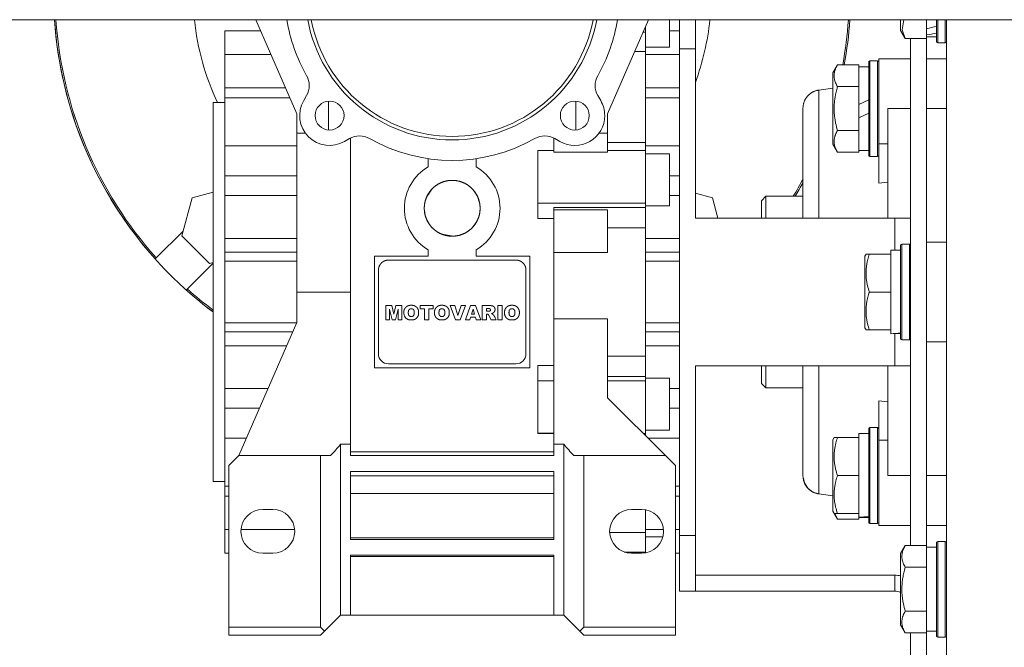
# Model space of a CAD drawing. Units: millimetres. Extents: x 0 to 25200, y -9 to 17820.
# Drawn here: x 12324 to 12571, y 7309 to 7466 of the extents above; entities that cross this region are included whole.
import ezdxf

# ---------------------------------------------------------------- set-up
doc = ezdxf.new("R2010")
doc.units = ezdxf.units.MM
doc.linetypes.add('K5LT_THIN', pattern=[0])
doc.layers.add('Системный слой (1)', color=7, linetype='Continuous', true_color=0x909090)

msp = doc.modelspace()

# ---------------------------------------------------------------- linework, layer by layer
at = {"layer": 'Системный слой (1)', "color": 7, "linetype": 'K5LT_THIN', "lineweight": 18}
for p, q in [((14055.52, 7466.06), (11403.52, 7466.06)), ((12383.67, 7466.06), (12393.94, 7442.45)), ((12471.94, 7442.45), (12482.21, 7466.06)), ((12487.44, 7465.7), (12487.44, 7466.06)), ((12487.44, 7465.7), (12487.44, 7459.2)), ((12489.94, 7458.79), (12489.94, 7466.06)), ((12493.94, 7458.79), (12493.94, 7466.06)), ((12545.44, 7466.06), (12545.44, 7463.32)), ((12546.21, 7466.06), (12545.78, 7463.56)), ((12551.94, 7463.75), (12551.94, 7466.06)), ((12554.44, 7466.06), (12554.44, 7460.47)), ((12554.74, 7466.06), (12554.74, 7460.29)), ((12556.64, 7466.06), (12556.64, 7460.29)), ((12556.94, 7235.79), (12556.94, 7466.06)), ((12375.94, 7463.29), (12384.88, 7463.29)), ((12375.94, 7463.29), (12375.94, 7457.36)), ((12481.44, 7462.98), (12480.87, 7462.98)), ((12481.44, 7462.98), (12481.44, 7464.29)), ((12481.44, 7462.32), (12481.44, 7462.98)), ((12481.44, 7462.32), (12481.44, 7458.08)), ((12489.94, 7463.29), (12487.44, 7463.29)), ((12546.6, 7461.32), (12545.44, 7463.32)), ((12546.6, 7461.32), (12545.44, 7463.32)), ((12545.78, 7463.56), (12546.6, 7461.32)), ((12551.94, 7463.75), (12551.94, 7462.92)), ((12551.94, 7462.92), (12551.94, 7462.27)), ((12551.94, 7461.83), (12551.94, 7462.27)), ((12546.6, 7461.32), (12551.94, 7461.32)), ((12547.94, 7334.26), (12547.94, 7461.32)), ((12551.94, 7461.83), (12551.94, 7461.32)), ((12554.44, 7461.79), (12551.94, 7461.79)), ((12551.94, 7334.26), (12551.94, 7461.32)), ((12554.74, 7460.29), (12554.44, 7460.47)), ((12554.74, 7460.29), (12554.44, 7460.47)), ((12554.74, 7460.29), (12556.64, 7460.29)), ((12556.64, 7460.29), (12556.94, 7460.47)), ((12375.94, 7457.36), (12387.46, 7457.36)), ((12375.94, 7457.36), (12375.94, 7448.95)), ((12481.44, 7458.08), (12478.74, 7458.08)), ((12481.44, 7459.2), (12487.44, 7459.2)), ((12481.44, 7458.08), (12481.44, 7435.3)), ((12481.44, 7457.36), (12489.94, 7457.36)), ((12493.94, 7458.79), (12489.94, 7458.79)), ((12489.94, 7336.79), (12489.94, 7458.79)), ((12493.94, 7416.29), (12493.94, 7458.79)), ((12529.6, 7454.76), (12528.44, 7452.77)), ((12529.6, 7454.76), (12534.94, 7454.76)), ((12534.94, 7454.76), (12534.94, 7454.26)), ((12537.74, 7455.79), (12537.44, 7455.62)), ((12537.74, 7455.79), (12537.44, 7455.62)), ((12537.44, 7455.62), (12537.44, 7431.97)), ((12537.74, 7455.79), (12537.74, 7431.79)), ((12537.74, 7455.79), (12539.64, 7455.79)), ((12537.74, 7455.79), (12539.64, 7455.79)), ((12539.64, 7455.79), (12539.94, 7455.62)), ((12539.64, 7455.79), (12539.64, 7431.79)), ((12539.64, 7455.79), (12539.94, 7455.62)), ((12542.19, 7456.29), (12539.94, 7456.29)), ((12539.94, 7456.29), (12539.94, 7434.96)), ((12542.19, 7456.29), (12539.94, 7456.29)), ((12547.94, 7456.29), (12542.19, 7456.29)), ((12547.94, 7456.29), (12542.19, 7456.29)), ((12556.94, 7456.29), (12551.94, 7456.29)), ((12556.94, 7456.29), (12551.94, 7456.29)), ((12528.75, 7453.29), (12528.44, 7452.77)), ((12528.44, 7452.77), (12528.44, 7434.82)), ((12537.44, 7454.29), (12534.94, 7454.29)), ((12534.94, 7449.79), (12534.94, 7454.26)), ((12534.94, 7449.79), (12534.94, 7449.28)), ((12391.12, 7448.95), (12375.94, 7448.95)), ((12375.94, 7448.95), (12375.94, 7446.45)), ((12395.69, 7445.78), (12396.42, 7447.05)), ((12469.47, 7447.05), (12470.2, 7445.78)), ((12481.44, 7448.95), (12489.94, 7448.95)), ((12528.44, 7448.88), (12524.94, 7448.42)), ((12524.94, 7448.42), (12524.94, 7447.84)), ((12524.94, 7447.84), (12524.94, 7447.82)), ((12524.94, 7447.82), (12524.94, 7447.77)), ((12524.94, 7447.77), (12524.94, 7447.67)), ((12524.94, 7447.67), (12524.94, 7447.46)), ((12524.94, 7447.46), (12524.94, 7446.96)), ((12529.6, 7449.28), (12534.94, 7449.28)), ((12534.94, 7449.28), (12534.94, 7448.27)), ((12534.94, 7444.81), (12534.94, 7448.27)), ((12372.94, 7445.29), (12375.94, 7445.29)), ((12372.94, 7350.29), (12372.94, 7445.29)), ((12375.94, 7446.45), (12392.2, 7446.45)), ((12375.94, 7446.45), (12375.94, 7434.45)), ((12401.94, 7445.66), (12401.94, 7438.41)), ((12463.94, 7438.41), (12463.94, 7445.66)), ((12489.94, 7446.45), (12481.44, 7446.45)), ((12524.94, 7446.29), (12524.93, 7446.14)), ((12524.93, 7446.14), (12524.93, 7445.83)), ((12524.93, 7445.83), (12524.93, 7445.16)), ((12524.93, 7445.16), (12524.93, 7443.57)), ((12524.94, 7446.96), (12524.94, 7446.4)), ((12524.94, 7446.4), (12524.94, 7446.37)), ((12524.94, 7446.37), (12524.94, 7446.29)), ((12534.94, 7444.81), (12537.44, 7445.97)), ((12534.94, 7444.81), (12534.94, 7441.5)), ((12393.94, 7442.45), (12393.94, 7437.64)), ((12471.94, 7439.38), (12471.94, 7442.45)), ((12520.94, 7443.85), (12520.94, 7443.86)), ((12520.94, 7443.86), (12520.94, 7416.29)), ((12520.94, 7416.29), (12520.94, 7443.86)), ((12520.94, 7437.82), (12520.94, 7443.84)), ((12524.93, 7443.57), (12524.93, 7439.53)), ((12534.94, 7441.5), (12537.44, 7442.66)), ((12542.19, 7443.79), (12542.19, 7416.29)), ((12542.19, 7443.79), (12547.94, 7443.79)), ((12551.94, 7443.79), (12556.94, 7443.79)), ((12534.94, 7439.32), (12534.94, 7441.5)), ((12396.1, 7437.64), (12393.94, 7437.64)), ((12393.94, 7437.64), (12393.94, 7397.79)), ((12469.78, 7437.64), (12471.94, 7437.64)), ((12471.94, 7437.64), (12471.94, 7439.38)), ((12471.94, 7437.64), (12471.94, 7432.88)), ((12524.93, 7439.53), (12524.93, 7433.27)), ((12529.6, 7438.31), (12534.94, 7438.31)), ((12534.94, 7439.32), (12534.94, 7438.31)), ((12534.94, 7438.31), (12534.94, 7437.8)), ((12534.94, 7433.33), (12534.94, 7437.8)), ((12407.2, 7436.27), (12405.93, 7435.54)), ((12407.44, 7397.79), (12407.44, 7436.4)), ((12458.44, 7436.4), (12458.44, 7432.88)), ((12459.95, 7435.54), (12458.68, 7436.27)), ((12481.44, 7435.3), (12471.94, 7435.3)), ((12481.44, 7435.3), (12481.44, 7433.28)), ((12529.6, 7432.82), (12528.44, 7434.82)), ((12539.94, 7434.96), (12542.19, 7434.96)), ((12539.94, 7434.96), (12539.94, 7425.09)), ((12375.94, 7434.45), (12393.94, 7434.45)), ((12375.94, 7434.45), (12375.94, 7426.91)), ((12454.44, 7420.08), (12454.44, 7433.28)), ((12458.44, 7433.28), (12454.44, 7433.28)), ((12458.44, 7432.88), (12471.94, 7432.88)), ((12481.44, 7433.28), (12471.94, 7433.28)), ((12481.44, 7434.45), (12489.94, 7434.45)), ((12481.44, 7420.08), (12481.44, 7433.28)), ((12481.44, 7432.42), (12487.44, 7432.42)), ((12487.44, 7425.92), (12487.44, 7432.42)), ((12524.93, 7433.27), (12524.93, 7425.1)), ((12529.6, 7432.82), (12534.94, 7432.82)), ((12534.94, 7433.33), (12534.94, 7432.82)), ((12537.44, 7433.29), (12534.94, 7433.29)), ((12426.94, 7431.22), (12426.94, 7429.19)), ((12438.94, 7429.19), (12438.94, 7431.22)), ((12537.74, 7431.79), (12537.44, 7431.97)), ((12537.74, 7431.79), (12539.64, 7431.79)), ((12539.64, 7431.79), (12539.94, 7431.97)), ((12375.94, 7421.97), (12375.94, 7426.91)), ((12375.94, 7426.91), (12393.94, 7426.91)), ((12489.94, 7426.91), (12487.44, 7426.91)), ((12487.44, 7425.92), (12487.44, 7419.42)), ((12524.93, 7425.1), (12524.94, 7416.29)), ((12539.94, 7425.09), (12542.19, 7425.3)), ((12367.67, 7421.4), (12372.94, 7422.81)), ((12427.87, 7423.62), (12426.52, 7421.59)), ((12427.2, 7422.79), (12427.2, 7422.79)), ((12439.18, 7421.97), (12438.23, 7423.38)), ((12438.69, 7422.79), (12438.69, 7422.79)), ((12493.94, 7422.54), (12498.22, 7421.4)), ((12365.13, 7411.92), (12367.67, 7421.4)), ((12393.94, 7421.97), (12375.94, 7421.97)), ((12375.94, 7411.25), (12375.94, 7421.97)), ((12426.36, 7421.16), (12426.03, 7419.92)), ((12426.52, 7421.59), (12426.45, 7421.4)), ((12439.82, 7420.12), (12439.18, 7421.97)), ((12481.44, 7420.08), (12454.44, 7420.08)), ((12454.44, 7420.08), (12454.44, 7416.2)), ((12481.44, 7419), (12481.44, 7420.08)), ((12487.44, 7421.97), (12489.94, 7421.97)), ((12499.59, 7416.29), (12498.22, 7421.4)), ((12511.64, 7421.79), (12510.54, 7420.69)), ((12510.54, 7416.29), (12510.54, 7420.69)), ((12520.94, 7421.79), (12511.64, 7421.79)), ((12511.64, 7421.79), (12511.64, 7416.29)), ((12520.94, 7421.79), (12518.96, 7421.79)), ((12425.95, 7418.96), (12425.94, 7418.77)), ((12425.98, 7419.48), (12425.95, 7418.96)), ((12425.96, 7418.33), (12426.04, 7417.63)), ((12439.75, 7417.18), (12439.94, 7418.79)), ((12458.44, 7419), (12458.44, 7418.38)), ((12481.44, 7419), (12458.44, 7419)), ((12458.44, 7418.38), (12458.44, 7407.74)), ((12458.44, 7418.38), (12471.94, 7418.38)), ((12471.94, 7407.74), (12471.94, 7418.38)), ((12481.44, 7419.42), (12487.44, 7419.42)), ((12481.44, 7415.03), (12481.44, 7419)), ((12426.64, 7415.76), (12427.24, 7414.74)), ((12438.31, 7414.29), (12439.11, 7415.48)), ((12458.44, 7416.2), (12454.44, 7416.2)), ((12481.44, 7413.9), (12481.44, 7415.03)), ((12543.94, 7416.29), (12493.94, 7416.29)), ((12547.94, 7416.29), (12543.94, 7416.29)), ((12543.94, 7416.29), (12543.94, 7408.29)), ((12365.43, 7413.06), (12358.72, 7406.35)), ((12471.94, 7413.9), (12481.44, 7413.9)), ((12481.44, 7381.69), (12481.44, 7413.9)), ((12365.13, 7411.92), (12372.07, 7404.98)), ((12375.94, 7411.25), (12375.94, 7407.78)), ((12393.94, 7411.25), (12375.94, 7411.25)), ((12430.31, 7412.31), (12433.25, 7411.8)), ((12433.25, 7411.8), (12434.7, 7412.02)), ((12481.44, 7411.25), (12489.94, 7411.25)), ((12556.94, 7410.29), (12551.94, 7410.29)), ((12393.94, 7407.78), (12375.94, 7407.78)), ((12375.94, 7407.78), (12375.94, 7405.52)), ((12426.94, 7408.4), (12426.94, 7406.79)), ((12438.94, 7406.79), (12438.94, 7408.4)), ((12458.44, 7407.74), (12471.94, 7407.74)), ((12458.44, 7407.74), (12458.44, 7391.06)), ((12481.44, 7407.78), (12489.94, 7407.78)), ((12545.44, 7408.29), (12542.94, 7408.29)), ((12542.94, 7407.29), (12542.94, 7408.29)), ((12545.74, 7409.79), (12545.44, 7409.62)), ((12545.44, 7409.62), (12545.44, 7385.97)), ((12545.74, 7409.79), (12547.64, 7409.79)), ((12545.74, 7409.79), (12545.74, 7385.79)), ((12547.64, 7409.79), (12547.94, 7409.62)), ((12547.64, 7409.79), (12547.64, 7385.79)), ((12358.72, 7406.35), (12358.45, 7406.08)), ((12372.07, 7404.98), (12372.94, 7405.21)), ((12375.94, 7405.52), (12375.94, 7390.07)), ((12393.94, 7405.52), (12375.94, 7405.52)), ((12413.44, 7406.79), (12426.94, 7406.79)), ((12413.44, 7378.79), (12413.44, 7406.79)), ((12448.94, 7405.79), (12416.94, 7405.79)), ((12452.44, 7406.79), (12438.94, 7406.79)), ((12452.44, 7406.79), (12452.44, 7378.79)), ((12481.44, 7405.52), (12489.94, 7405.52)), ((12536.75, 7407.29), (12536.44, 7406.77)), ((12536.44, 7406.77), (12536.44, 7388.82)), ((12536.75, 7407.29), (12537.6, 7407.29)), ((12537.6, 7407.29), (12542.94, 7407.29)), ((12542.94, 7407.29), (12542.94, 7406.42)), ((12542.94, 7398.67), (12542.94, 7406.42)), ((12366.5, 7398.57), (12372.94, 7405.02)), ((12414.44, 7403.29), (12414.44, 7382.29)), ((12451.44, 7382.29), (12451.44, 7403.29)), ((12366.5, 7398.57), (12366.23, 7398.3)), ((12393.94, 7390.14), (12393.94, 7397.79)), ((12393.94, 7397.79), (12407.44, 7397.79)), ((12407.44, 7397.79), (12407.44, 7359.64)), ((12537.6, 7397.79), (12542.94, 7397.79)), ((12542.94, 7398.67), (12542.94, 7397.79)), ((12542.94, 7397.79), (12542.94, 7396.92)), ((12542.94, 7389.17), (12542.94, 7396.92)), ((12416.31, 7394.39), (12416.31, 7390.86)), ((12417.79, 7394.39), (12416.31, 7394.39)), ((12416.31, 7394.39), (12417.79, 7394.39)), ((12417.24, 7393.51), (12417.89, 7390.86)), ((12417.24, 7390.86), (12417.24, 7393.51)), ((12418.31, 7392.27), (12417.79, 7394.39)), ((12418.83, 7394.39), (12418.31, 7392.27)), ((12418.72, 7390.86), (12419.38, 7393.51)), ((12420.3, 7394.39), (12418.83, 7394.39)), ((12418.83, 7394.39), (12420.3, 7394.39)), ((12419.38, 7393.51), (12419.38, 7390.86)), ((12420.3, 7394.39), (12420.3, 7390.86)), ((12420.3, 7390.86), (12420.3, 7394.39)), ((12420.81, 7392.88), (12420.81, 7392.37)), ((12422.9, 7394.46), (12422.44, 7394.46)), ((12424.53, 7392.88), (12424.53, 7392.37)), ((12424.53, 7392.37), (12424.53, 7392.88)), ((12424.87, 7394.39), (12428.18, 7394.39)), ((12428.18, 7394.39), (12424.87, 7394.39)), ((12424.87, 7394.39), (12424.87, 7393.56)), ((12424.87, 7393.56), (12425.97, 7393.56)), ((12425.97, 7393.56), (12425.97, 7390.86)), ((12427.08, 7390.86), (12427.08, 7393.56)), ((12427.08, 7393.56), (12428.18, 7393.56)), ((12428.18, 7394.39), (12428.18, 7393.56)), ((12428.18, 7393.56), (12428.18, 7394.39)), ((12428.5, 7392.88), (12428.5, 7392.37)), ((12430.58, 7394.46), (12430.13, 7394.46)), ((12432.22, 7392.37), (12432.22, 7392.88)), ((12433.57, 7394.39), (12432.42, 7394.39)), ((12432.42, 7394.39), (12433.57, 7394.39)), ((12432.42, 7394.39), (12433.76, 7390.86)), ((12434.37, 7391.87), (12433.57, 7394.39)), ((12435.15, 7394.39), (12434.37, 7391.87)), ((12434.96, 7390.86), (12436.28, 7394.39)), ((12435.15, 7394.39), (12436.28, 7394.39)), ((12436.28, 7394.39), (12435.15, 7394.39)), ((12437.56, 7394.39), (12436.26, 7390.86)), ((12437.56, 7394.39), (12438.8, 7394.39)), ((12438.8, 7394.39), (12437.56, 7394.39)), ((12437.8, 7392.23), (12438.17, 7393.48)), ((12438.17, 7393.48), (12438.56, 7392.23)), ((12440.12, 7390.86), (12438.8, 7394.39)), ((12442.31, 7394.39), (12440.47, 7394.39)), ((12440.47, 7394.39), (12440.47, 7390.86)), ((12441.58, 7392.97), (12441.58, 7393.65)), ((12441.58, 7393.65), (12442.06, 7393.65)), ((12442.04, 7392.97), (12441.58, 7392.97)), ((12444.36, 7394.39), (12444.36, 7390.86)), ((12445.47, 7394.39), (12444.36, 7394.39)), ((12444.36, 7390.86), (12444.36, 7394.39)), ((12444.36, 7394.39), (12445.47, 7394.39)), ((12445.47, 7390.86), (12445.47, 7394.39)), ((12446.07, 7392.88), (12446.07, 7392.37)), ((12448.16, 7394.46), (12447.7, 7394.46)), ((12449.79, 7392.37), (12449.79, 7392.88)), ((12449.79, 7392.88), (12449.79, 7392.37)), ((12416.31, 7390.86), (12417.24, 7390.86)), ((12417.89, 7390.86), (12418.72, 7390.86)), ((12419.38, 7390.86), (12420.3, 7390.86)), ((12422.44, 7390.79), (12422.9, 7390.79)), ((12425.97, 7390.86), (12427.08, 7390.86)), ((12430.13, 7390.79), (12430.58, 7390.79)), ((12433.76, 7390.86), (12434.96, 7390.86)), ((12436.26, 7390.86), (12437.39, 7390.86)), ((12437.39, 7390.86), (12437.57, 7391.45)), ((12437.57, 7391.45), (12438.79, 7391.45)), ((12438.56, 7392.23), (12437.8, 7392.23)), ((12438.79, 7391.45), (12438.96, 7390.86)), ((12438.96, 7390.86), (12440.12, 7390.86)), ((12440.47, 7390.86), (12441.58, 7390.86)), ((12441.58, 7390.86), (12441.58, 7392.27)), ((12441.58, 7392.27), (12441.68, 7392.27)), ((12442.13, 7391.93), (12442.71, 7390.86)), ((12442.71, 7390.86), (12443.97, 7390.86)), ((12442.83, 7392.41), (12443.13, 7392.52)), ((12443.09, 7392.28), (12442.83, 7392.41)), ((12443.97, 7390.86), (12443.69, 7391.36)), ((12444.36, 7390.86), (12445.47, 7390.86)), ((12447.7, 7390.79), (12448.16, 7390.79)), ((12458.44, 7391.06), (12471.94, 7391.06)), ((12458.44, 7391.06), (12458.44, 7359.64)), ((12471.94, 7391.06), (12471.94, 7371.29)), ((12375.94, 7390.07), (12375.94, 7387.81)), ((12375.94, 7390.07), (12393.91, 7390.07)), ((12375.94, 7387.81), (12375.94, 7384.34)), ((12375.94, 7387.81), (12392.93, 7387.81)), ((12379.44, 7356.79), (12393.94, 7390.14)), ((12481.44, 7390.07), (12489.94, 7390.07)), ((12481.44, 7387.81), (12489.94, 7387.81)), ((12536.75, 7388.29), (12536.44, 7388.82)), ((12537.6, 7388.29), (12536.75, 7388.29)), ((12537.6, 7388.29), (12542.94, 7388.29)), ((12542.94, 7389.17), (12542.94, 7388.29)), ((12542.94, 7387.34), (12542.94, 7388.29)), ((12543.94, 7387.4), (12543.94, 7379.29)), ((12544.32, 7387.43), (12545.44, 7387.36)), ((12545.74, 7385.79), (12545.44, 7385.97)), ((12545.74, 7385.79), (12547.64, 7385.79)), ((12547.64, 7385.79), (12547.94, 7385.97)), ((12375.94, 7384.34), (12391.42, 7384.34)), ((12375.94, 7384.34), (12375.94, 7373.62)), ((12481.44, 7384.34), (12489.94, 7384.34)), ((12556.94, 7385.29), (12551.94, 7385.29)), ((12481.44, 7381.69), (12471.94, 7381.69)), ((12481.44, 7380.55), (12481.44, 7381.69)), ((12481.44, 7376.59), (12481.44, 7380.55)), ((12452.44, 7378.79), (12413.44, 7378.79)), ((12448.94, 7379.79), (12416.94, 7379.79)), ((12454.44, 7375.51), (12454.44, 7379.39)), ((12454.44, 7379.39), (12458.44, 7379.39)), ((12493.94, 7379.29), (12543.94, 7379.29)), ((12493.94, 7336.79), (12493.94, 7379.29)), ((12510.54, 7374.89), (12510.54, 7379.29)), ((12511.64, 7379.29), (12511.64, 7373.79)), ((12520.94, 7379.29), (12520.94, 7351.73)), ((12520.94, 7351.73), (12520.94, 7379.29)), ((12524.94, 7379.29), (12524.93, 7367.42)), ((12524.94, 7379.29), (12524.93, 7367.23)), ((12542.19, 7379.29), (12542.19, 7351.79)), ((12543.94, 7379.29), (12547.94, 7379.29)), ((12458.44, 7375.51), (12454.44, 7375.51)), ((12454.44, 7362.31), (12454.44, 7375.51)), ((12471.94, 7376.59), (12481.44, 7376.59)), ((12471.94, 7375.51), (12481.44, 7375.51)), ((12481.44, 7375.51), (12481.44, 7376.59)), ((12481.44, 7376.17), (12487.44, 7376.17)), ((12481.44, 7362.31), (12481.44, 7375.51)), ((12487.44, 7369.67), (12487.44, 7376.17)), ((12375.94, 7373.62), (12375.94, 7368.68)), ((12375.94, 7373.62), (12386.76, 7373.62)), ((12489.94, 7373.62), (12487.44, 7373.62)), ((12511.64, 7373.79), (12510.54, 7374.89)), ((12511.64, 7373.79), (12510.54, 7374.89)), ((12520.94, 7373.79), (12511.64, 7373.79)), ((12471.94, 7371.29), (12486.44, 7356.79)), ((12539.94, 7370.5), (12539.94, 7360.63)), ((12542.19, 7370.29), (12539.94, 7370.5)), ((12375.94, 7368.68), (12384.61, 7368.68)), ((12375.94, 7368.68), (12375.94, 7361.14)), ((12487.44, 7369.67), (12487.44, 7363.17)), ((12487.44, 7368.68), (12489.94, 7368.68)), ((12524.93, 7367.42), (12524.93, 7359.29)), ((12524.93, 7367.23), (12524.93, 7359.15)), ((12481.44, 7363.17), (12487.44, 7363.17)), ((12537.74, 7363.79), (12537.44, 7363.62)), ((12537.44, 7363.62), (12537.44, 7339.97)), ((12537.74, 7363.79), (12539.64, 7363.79)), ((12537.74, 7363.79), (12537.74, 7339.79)), ((12539.64, 7363.79), (12539.64, 7339.79)), ((12539.64, 7363.79), (12539.94, 7363.62)), ((12375.94, 7361.14), (12381.33, 7361.14)), ((12375.94, 7361.14), (12375.94, 7349.14)), ((12454.44, 7362.37), (12458.44, 7362.37)), ((12454.44, 7362.31), (12458.44, 7362.31)), ((12481.44, 7362.31), (12480.93, 7362.31)), ((12481.44, 7361.79), (12481.44, 7362.31)), ((12489.94, 7361.14), (12482.1, 7361.14)), ((12528.75, 7361.29), (12528.44, 7360.77)), ((12528.44, 7360.77), (12528.44, 7342.82)), ((12528.75, 7361.29), (12529.6, 7361.29)), ((12529.6, 7361.29), (12534.94, 7361.29)), ((12537.44, 7362.29), (12534.94, 7362.29)), ((12534.94, 7361.29), (12534.94, 7362.29)), ((12534.94, 7361.29), (12534.94, 7360.42)), ((12539.94, 7360.63), (12542.19, 7360.63)), ((12539.94, 7360.63), (12539.94, 7339.29)), ((12404.94, 7359.64), (12407.44, 7359.64)), ((12404.94, 7316.79), (12404.94, 7359.64)), ((12407.44, 7359.64), (12407.44, 7356.79)), ((12458.44, 7356.79), (12458.44, 7359.64)), ((12458.44, 7359.64), (12460.94, 7359.64)), ((12460.94, 7359.64), (12460.94, 7316.79)), ((12524.93, 7359.29), (12524.93, 7353.91)), ((12524.93, 7359.15), (12524.93, 7353.44)), ((12534.94, 7352.67), (12534.94, 7360.42)), ((12376.94, 7354.29), (12379.44, 7356.79)), ((12379.44, 7356.79), (12399.94, 7356.79)), ((12399.94, 7356.79), (12402.44, 7356.79)), ((12399.94, 7313.79), (12399.94, 7356.79)), ((12407.44, 7357.73), (12458.44, 7357.73)), ((12407.44, 7356.79), (12458.44, 7356.79)), ((12465.94, 7356.79), (12463.44, 7356.79)), ((12486.44, 7356.79), (12465.94, 7356.79)), ((12465.94, 7356.79), (12465.94, 7313.79)), ((12488.94, 7354.29), (12486.44, 7356.79)), ((12376.94, 7313.79), (12376.94, 7354.29)), ((12488.94, 7354.29), (12488.94, 7313.79)), ((12520.94, 7351.73), (12520.94, 7353.23)), ((12520.94, 7351.74), (12520.94, 7353.21)), ((12520.94, 7353.21), (12520.94, 7351.74)), ((12524.93, 7353.91), (12524.93, 7349.95)), ((12524.93, 7353.44), (12524.93, 7349.8)), ((12407.44, 7352.79), (12458.44, 7352.79)), ((12407.44, 7352.79), (12407.44, 7335.79)), ((12407.44, 7351.69), (12458.44, 7351.69)), ((12458.44, 7352.79), (12458.44, 7337.19)), ((12458.44, 7352.79), (12458.44, 7335.79)), ((12520.94, 7351.74), (12520.94, 7351.73)), ((12520.94, 7351.73), (12520.94, 7351.73)), ((12520.94, 7351.73), (12520.94, 7351.73)), ((12520.94, 7351.73), (12520.94, 7351.73)), ((12520.94, 7351.73), (12520.94, 7351.73)), ((12520.94, 7351.73), (12520.94, 7351.73)), ((12520.95, 7351.41), (12520.94, 7351.73)), ((12520.94, 7351.73), (12520.94, 7351.73)), ((12521.31, 7349.93), (12520.95, 7351.41)), ((12529.6, 7351.79), (12534.94, 7351.79)), ((12534.94, 7352.67), (12534.94, 7351.79)), ((12534.94, 7351.79), (12534.94, 7350.92)), ((12534.94, 7343.17), (12534.94, 7350.92)), ((12547.94, 7351.79), (12542.19, 7351.79)), ((12556.94, 7351.79), (12551.94, 7351.79)), ((12372.94, 7350.29), (12375.94, 7350.29)), ((12372.94, 7350.29), (12375.94, 7350.29)), ((12375.94, 7349.14), (12376.94, 7349.14)), ((12375.94, 7349.14), (12375.94, 7346.64)), ((12489.94, 7349.14), (12488.94, 7349.14)), ((12522.17, 7348.6), (12521.31, 7349.93)), ((12523.44, 7347.63), (12522.17, 7348.6)), ((12524.93, 7349.95), (12524.94, 7347.75)), ((12524.93, 7349.8), (12524.94, 7347.68)), ((12375.94, 7346.64), (12376.94, 7346.64)), ((12375.94, 7346.64), (12375.94, 7338.22)), ((12407.44, 7347.29), (12458.44, 7347.29)), ((12488.94, 7346.64), (12489.94, 7346.64)), ((12524.94, 7347.17), (12523.44, 7347.63)), ((12524.94, 7347.75), (12524.94, 7347.17)), ((12524.94, 7347.68), (12524.94, 7347.17)), ((12528.44, 7346.7), (12524.94, 7347.17)), ((12528.44, 7346.7), (12524.94, 7347.17)), ((12387.94, 7343.29), (12385.44, 7343.29)), ((12477.94, 7343.29), (12480.44, 7343.29)), ((12481.44, 7337.51), (12481.44, 7343.2)), ((12528.75, 7342.29), (12528.44, 7342.82)), ((12529.6, 7340.82), (12528.44, 7342.82)), ((12528.75, 7342.29), (12528.44, 7342.82)), ((12529.6, 7340.82), (12528.44, 7342.82)), ((12529.6, 7342.29), (12528.75, 7342.29)), ((12528.94, 7342.29), (12529.6, 7340.82)), ((12529.6, 7342.29), (12534.94, 7342.29)), ((12534.94, 7343.17), (12534.94, 7342.29)), ((12534.94, 7341.34), (12534.94, 7342.29)), ((12534.94, 7341.33), (12534.94, 7341.34)), ((12534.94, 7341.33), (12534.94, 7340.82)), ((12537.44, 7341.29), (12534.94, 7341.29)), ((12536.32, 7341.43), (12537.44, 7341.36)), ((12529.6, 7340.82), (12534.94, 7340.82)), ((12537.74, 7339.79), (12537.44, 7339.97)), ((12537.74, 7339.79), (12537.44, 7339.97)), ((12537.74, 7339.79), (12537.44, 7339.97)), ((12537.74, 7339.79), (12539.64, 7339.79)), ((12539.64, 7339.79), (12539.94, 7339.97)), ((12539.64, 7339.79), (12539.94, 7339.97)), ((12542.19, 7339.29), (12539.94, 7339.29)), ((12542.19, 7339.29), (12547.94, 7339.29)), ((12551.94, 7339.29), (12556.94, 7339.29)), ((12375.94, 7338.22), (12375.94, 7332.29)), ((12376.94, 7338.22), (12375.94, 7338.22)), ((12393.43, 7338.22), (12379.96, 7338.22)), ((12458.44, 7336.13), (12407.44, 7336.13)), ((12481.44, 7337.51), (12472.45, 7337.51)), ((12485.93, 7338.22), (12481.44, 7338.22)), ((12481.44, 7333.26), (12481.44, 7337.51)), ((12481.44, 7336.39), (12485.76, 7336.39)), ((12489.94, 7338.22), (12488.94, 7338.22)), ((12489.94, 7322.79), (12489.94, 7336.79)), ((12493.94, 7336.79), (12489.94, 7336.79)), ((12493.94, 7322.79), (12493.94, 7336.79)), ((12407.44, 7335.79), (12458.44, 7335.79)), ((12546.6, 7334.26), (12545.44, 7332.27)), ((12546.6, 7334.26), (12545.44, 7332.27)), ((12546.6, 7334.26), (12551.94, 7334.26)), ((12551.94, 7334.26), (12551.94, 7333.76)), ((12554.44, 7333.79), (12551.94, 7333.79)), ((12551.94, 7329.29), (12551.94, 7333.76)), ((12554.74, 7335.29), (12554.44, 7335.12)), ((12554.74, 7335.29), (12554.44, 7335.12)), ((12554.44, 7335.12), (12554.44, 7333.54)), ((12554.44, 7333.54), (12554.44, 7311.47)), ((12554.74, 7335.29), (12556.64, 7335.29)), ((12554.74, 7335.29), (12554.74, 7333.69)), ((12554.74, 7333.69), (12554.74, 7311.29)), ((12556.64, 7335.29), (12556.94, 7335.12)), ((12556.64, 7335.29), (12556.64, 7333.69)), ((12556.64, 7333.69), (12556.64, 7311.29)), ((12375.94, 7332.29), (12376.94, 7332.29)), ((12385.44, 7332.29), (12387.94, 7332.29)), ((12458.44, 7331.79), (12407.44, 7331.79)), ((12407.44, 7331.79), (12407.44, 7316.79)), ((12407.44, 7331.48), (12458.44, 7331.48)), ((12458.44, 7316.79), (12458.44, 7331.79)), ((12476.1, 7332.61), (12481.44, 7332.61)), ((12480.44, 7332.29), (12477.94, 7332.29)), ((12481.44, 7332.61), (12481.44, 7333.26)), ((12481.44, 7332.39), (12481.44, 7332.61)), ((12489.94, 7332.29), (12488.94, 7332.29)), ((12545.44, 7332.27), (12545.44, 7331.06)), ((12545.44, 7331.06), (12545.44, 7314.32)), ((12546.6, 7328.78), (12551.94, 7328.78)), ((12551.94, 7329.29), (12551.94, 7328.78)), ((12551.94, 7328.78), (12551.94, 7327.77)), ((12543.94, 7326.79), (12493.94, 7326.79)), ((12543.94, 7326.79), (12543.94, 7322.79)), ((12551.94, 7318.82), (12551.94, 7327.77)), ((12493.94, 7322.79), (12489.94, 7322.79)), ((12493.94, 7322.79), (12489.94, 7322.79)), ((12543.94, 7322.79), (12493.94, 7322.79)), ((12551.94, 7318.82), (12551.94, 7317.81)), ((12404.94, 7316.79), (12400.94, 7312.79)), ((12404.94, 7316.79), (12407.44, 7316.79)), ((12407.44, 7316.79), (12458.44, 7316.79)), ((12458.44, 7316.79), (12460.94, 7316.79)), ((12464.94, 7312.79), (12460.94, 7316.79)), ((12546.6, 7317.81), (12551.94, 7317.81)), ((12551.94, 7317.81), (12551.94, 7317.3)), ((12551.94, 7312.83), (12551.94, 7317.3)), ((12376.94, 7313.79), (12376.94, 7311.79)), ((12399.94, 7313.79), (12376.94, 7313.79)), ((12400.94, 7312.79), (12399.94, 7313.79)), ((12465.94, 7313.79), (12464.94, 7312.79)), ((12488.94, 7313.79), (12465.94, 7313.79)), ((12488.94, 7313.79), (12488.94, 7311.79)), ((12546.6, 7312.32), (12545.44, 7314.32)), ((12546.6, 7312.32), (12545.44, 7314.32)), ((12376.94, 7311.79), (12399.94, 7311.79)), ((12399.94, 7311.79), (12400.94, 7312.79)), ((12464.94, 7312.79), (12465.94, 7311.79)), ((12488.94, 7311.79), (12465.94, 7311.79)), ((12546.6, 7312.32), (12551.94, 7312.32)), ((12547.94, 7267.79), (12547.94, 7312.32)), ((12551.94, 7312.83), (12551.94, 7312.32)), ((12554.44, 7312.79), (12551.94, 7312.79)), ((12551.94, 7267.79), (12551.94, 7312.32)), ((12554.74, 7311.29), (12554.44, 7311.47)), ((12554.74, 7311.29), (12554.44, 7311.47)), ((12554.74, 7311.29), (12556.64, 7311.29)), ((12556.64, 7311.29), (12556.94, 7311.47))]:
    msp.add_line(p, q, dxfattribs=at)
for centre, radius, start, end in [((12432.94, 7472.79), 100, 183.8588, 233.1301), ((12432.94, 7472.79), 100, 183.8588, 221.8471), ((12432.94, 7472.79), 99.62, 183.8737, 221.835), ((12432.94, 7472.79), 65, 185.9427, 205.029), ((12432.94, 7472.79), 42, 189.2203, 209.6353), ((12432.94, 7472.79), 36.87, 190.5181, 349.4819), ((12432.94, 7472.79), 36, 190.7741, 349.2259), ((12432.94, 7472.79), 42, 330.3647, 350.7797), ((12432.94, 7472.79), 65, 339.7948, 354.0573), ((12432.94, 7472.79), 99.62, 349.5721, 356.1263), ((12432.94, 7472.79), 100, 349.6126, 356.1412), ((12432.94, 7472.79), 100, 349.6126, 356.1412), ((12392.09, 7449.55), 5, 0, 29.6353), ((12473.8, 7449.55), 5, 150.3647, 210), ((12392.09, 7449.55), 5, 330, 0), ((12402.18, 7442.03), 7.5, 150, 300), ((12402.18, 7442.03), 3.63, 0, 180), ((12463.7, 7442.03), 3.63, 0, 180), ((12463.7, 7442.03), 7.5, 0, 30), ((12402.18, 7442.03), 3.63, 180, 0), ((12463.7, 7442.03), 7.5, 240, 0), ((12463.7, 7442.03), 3.63, 180, 0), ((12409.7, 7431.94), 5, 60.3647, 120), ((12432.94, 7472.79), 42, 240.3647, 299.6353), ((12456.18, 7431.94), 5, 90, 119.6353), ((12456.18, 7431.94), 5, 60, 90), ((12432.94, 7418.79), 12, 120, 240), ((12432.94, 7418.79), 12, 0, 60), ((12432.94, 7472.79), 99.62, 329.2051, 332.0551), ((12432.94, 7472.79), 100, 329.3362, 331.6429), ((12432.94, 7472.79), 100, 329.3362, 331.6429), ((12432.94, 7418.79), 12, 300, 0), ((12432.93, 7418.79), 6.99, 194.2467, 199.2054), ((12433.67, 7419.39), 7.93, 218.1162, 220.1184), ((12432.94, 7472.79), 100, 228.1529, 233.1301), ((12432.94, 7472.79), 99.62, 228.165, 232.9642), ((12422.5, 7392.48), 1.69, 183.9288, 225.9767), ((12416.94, 7382.29), 2.5, 180, 270), ((12448.94, 7382.29), 2.5, 270, 0), ((12358.66, 7397.79), 59.98, 316.8788, 320.4969), ((12507.22, 7397.79), 59.98, 219.5031, 223.1212), ((12385.44, 7337.79), 5.5, 90, 270), ((12387.94, 7337.79), 5.5, 0, 90), ((12477.94, 7337.79), 5.5, 90, 270), ((12480.44, 7337.79), 5.5, 0, 90), ((12387.94, 7337.79), 5.5, 270, 0), ((12480.44, 7337.79), 5.5, 270, 0), ((12543.94, 7318.79), 8, 79.1931, 90), ((12543.94, 7318.79), 4, 67.9757, 90)]:
    msp.add_arc(centre, radius, start, end, dxfattribs=at)
for centre, major_axis, ratio, start_param, end_param in [((12549.77, 7472.29), (-22.4, -6.17), 0.379473, 1.563245, 1.675638), ((12556.87, 7472.29), (-22.4, -6.17), 0.379473, 1.246058, 1.35866), ((12540.77, 7397.79), (-22.52, 0), 0.466308, 1.667355, 1.779747), ((12532.77, 7351.79), (-22.52, 0), 0.466308, 1.667355, 1.779747)]:
    msp.add_ellipse(centre, major_axis=major_axis, ratio=ratio, start_param=start_param, end_param=end_param, dxfattribs=at)
for points, knots in [([(12529.6, 7454.76), (12529.41, 7454.44), (12529.21, 7454.04), (12529.02, 7453.54), (12528.93, 7453.28), (12528.86, 7453.01), (12528.8, 7452.72), (12528.77, 7452.44), (12528.75, 7452.13), (12528.75, 7451.83), (12528.77, 7451.52), (12528.83, 7451.17), (12528.94, 7450.73), (12529.17, 7450.08), (12529.42, 7449.58), (12529.6, 7449.28)], [0, 0, 0, 0, 2.912728, 3.529104, 4.366059, 5.20805, 5.90491, 6.841792, 7.68611, 8.552187, 9.436385, 10.31786, 11.611268, 13.263681, 16, 16, 16, 16]), ([(12529.6, 7449.28), (12529.47, 7448.83), (12529.3, 7448.18), (12529.12, 7447.37), (12529.02, 7446.84), (12528.93, 7446.31), (12528.86, 7445.77), (12528.8, 7445.2), (12528.77, 7444.62), (12528.75, 7444.01), (12528.75, 7443.41), (12528.77, 7442.79), (12528.83, 7442.09), (12528.94, 7441.21), (12529.17, 7439.91), (12529.42, 7438.92), (12529.6, 7438.31)], [0, 0, 0, 0, 2.142801, 3.094773, 3.749673, 4.638938, 5.533553, 6.273967, 7.269403, 8.166492, 9.086699, 10.026159, 10.962726, 12.336972, 14.092661, 17, 17, 17, 17]), ([(12529.6, 7438.31), (12529.41, 7437.98), (12529.21, 7437.59), (12529.02, 7437.09), (12528.93, 7436.83), (12528.86, 7436.55), (12528.8, 7436.27), (12528.77, 7435.98), (12528.75, 7435.67), (12528.75, 7435.37), (12528.77, 7435.07), (12528.83, 7434.71), (12528.94, 7434.27), (12529.17, 7433.62), (12529.42, 7433.13), (12529.6, 7432.82)], [0, 0, 0, 0, 2.912728, 3.529104, 4.366059, 5.20805, 5.90491, 6.841792, 7.68611, 8.552187, 9.436385, 10.31786, 11.611268, 13.263681, 16, 16, 16, 16]), ([(12537.6, 7407.29), (12537.45, 7406.86), (12537.28, 7406.29), (12537.11, 7405.6), (12537.02, 7405.18), (12536.93, 7404.73), (12536.86, 7404.25), (12536.8, 7403.76), (12536.77, 7403.26), (12536.75, 7402.73), (12536.75, 7402.21), (12536.77, 7401.68), (12536.83, 7401.07), (12536.94, 7400.3), (12537.17, 7399.18), (12537.42, 7398.32), (12537.6, 7397.79)], [0, 0, 0, 0, 2.392038, 3.094773, 3.749673, 4.638938, 5.533553, 6.273967, 7.269403, 8.166492, 9.086699, 10.026159, 10.962726, 12.336972, 14.092661, 17, 17, 17, 17]), ([(12537.6, 7397.79), (12537.45, 7397.36), (12537.28, 7396.79), (12537.11, 7396.1), (12537.02, 7395.68), (12536.93, 7395.23), (12536.86, 7394.75), (12536.8, 7394.26), (12536.77, 7393.76), (12536.75, 7393.23), (12536.75, 7392.71), (12536.77, 7392.18), (12536.83, 7391.57), (12536.94, 7390.8), (12537.17, 7389.68), (12537.42, 7388.82), (12537.6, 7388.29)], [0, 0, 0, 0, 2.392038, 3.094773, 3.749673, 4.638938, 5.533553, 6.273967, 7.269403, 8.166492, 9.086699, 10.026159, 10.962726, 12.336972, 14.092661, 17, 17, 17, 17]), ([(12529.6, 7361.29), (12529.45, 7360.86), (12529.28, 7360.29), (12529.11, 7359.6), (12529.02, 7359.18), (12528.93, 7358.73), (12528.86, 7358.25), (12528.8, 7357.76), (12528.77, 7357.26), (12528.75, 7356.73), (12528.75, 7356.21), (12528.77, 7355.68), (12528.83, 7355.07), (12528.94, 7354.3), (12529.17, 7353.18), (12529.42, 7352.32), (12529.6, 7351.79)], [0, 0, 0, 0, 2.392038, 3.094773, 3.749673, 4.638938, 5.533553, 6.273967, 7.269403, 8.166492, 9.086699, 10.026159, 10.962726, 12.336972, 14.092661, 17, 17, 17, 17]), ([(12529.6, 7351.79), (12529.45, 7351.36), (12529.28, 7350.79), (12529.11, 7350.1), (12529.02, 7349.68), (12528.93, 7349.23), (12528.86, 7348.75), (12528.8, 7348.26), (12528.77, 7347.76), (12528.75, 7347.23), (12528.75, 7346.71), (12528.77, 7346.18), (12528.83, 7345.57), (12528.94, 7344.8), (12529.17, 7343.68), (12529.42, 7342.82), (12529.6, 7342.29)], [0, 0, 0, 0, 2.392038, 3.094773, 3.749673, 4.638938, 5.533553, 6.273967, 7.269403, 8.166492, 9.086699, 10.026159, 10.962726, 12.336972, 14.092661, 17, 17, 17, 17]), ([(12546.6, 7334.26), (12546.51, 7334.11), (12546.37, 7333.85), (12546.17, 7333.43), (12546, 7333), (12545.86, 7332.52), (12545.78, 7332.1), (12545.75, 7331.77), (12545.75, 7331.58), (12545.75, 7331.52)], [0, 0, 0, 0, 1.771842, 2.803781, 4.748491, 6.434444, 8.016551, 9.332655, 10, 10, 10, 10]), ([(12545.75, 7331.52), (12545.75, 7331.38), (12545.76, 7331.1), (12545.83, 7330.66), (12545.94, 7330.25), (12546.16, 7329.61), (12546.39, 7329.14), (12546.6, 7328.78)], [0, 0, 0, 0, 1.218955, 2.409535, 3.824463, 4.76519, 8, 8, 8, 8]), ([(12546.6, 7328.78), (12546.47, 7328.33), (12546.3, 7327.68), (12546.12, 7326.87), (12546.02, 7326.34), (12545.93, 7325.81), (12545.86, 7325.27), (12545.8, 7324.7), (12545.77, 7324.12), (12545.75, 7323.51), (12545.75, 7322.91), (12545.77, 7322.29), (12545.83, 7321.59), (12545.94, 7320.71), (12546.17, 7319.41), (12546.42, 7318.42), (12546.6, 7317.81)], [0, 0, 0, 0, 2.142801, 3.094773, 3.749673, 4.638938, 5.533553, 6.273967, 7.269403, 8.166492, 9.086699, 10.026159, 10.962726, 12.336972, 14.092661, 17, 17, 17, 17]), ([(12546.6, 7317.81), (12546.41, 7317.48), (12546.21, 7317.09), (12546.02, 7316.59), (12545.93, 7316.33), (12545.86, 7316.05), (12545.8, 7315.77), (12545.77, 7315.48), (12545.75, 7315.17), (12545.75, 7314.87), (12545.77, 7314.57), (12545.83, 7314.21), (12545.94, 7313.77), (12546.17, 7313.12), (12546.42, 7312.63), (12546.6, 7312.32)], [0, 0, 0, 0, 2.912728, 3.529104, 4.366059, 5.20805, 5.90491, 6.841792, 7.68611, 8.552187, 9.436385, 10.31786, 11.611268, 13.263681, 16, 16, 16, 16])]:
    msp.add_open_spline(points, degree=3, knots=knots, dxfattribs=at)
for points in [[(12520.94, 7443.86), (12520.94, 7446.29), (12522.54, 7448.11), (12524.94, 7448.42)], [(12524.94, 7347.17), (12522.54, 7347.48), (12520.94, 7349.3), (12520.94, 7351.73)]]:
    msp.add_rational_spline(points, [0.96028129241, 0.801412232257, 0.801412232257, 0.96028129241], degree=3, dxfattribs=at)
for points in [[(12425.94, 7418.79), (12425.94, 7419.48), (12426.21, 7420.84), (12426.74, 7422.11), (12427.51, 7423.26), (12428.48, 7424.23), (12429.63, 7425), (12430.9, 7425.52), (12432.25, 7425.79), (12433.63, 7425.79), (12434.99, 7425.52), (12436.26, 7425), (12437.41, 7424.23), (12438.38, 7423.26), (12439.15, 7422.11), (12439.67, 7420.84), (12439.94, 7419.48), (12439.94, 7418.79)], [(12439.94, 7418.79), (12439.94, 7418.1), (12439.67, 7416.75), (12439.15, 7415.48), (12438.38, 7414.33), (12437.41, 7413.36), (12436.26, 7412.59), (12434.99, 7412.06), (12433.63, 7411.79), (12432.25, 7411.79), (12430.9, 7412.06), (12429.63, 7412.59), (12428.48, 7413.36), (12427.51, 7414.33), (12426.74, 7415.48), (12426.21, 7416.75), (12425.94, 7418.1), (12425.94, 7418.79)], [(12416.94, 7405.79), (12416.7, 7405.79), (12416.21, 7405.7), (12415.76, 7405.51), (12415.35, 7405.24), (12415, 7404.89), (12414.73, 7404.48), (12414.54, 7404.02), (12414.44, 7403.54), (12414.44, 7403.29)], [(12451.44, 7403.29), (12451.44, 7403.54), (12451.35, 7404.02), (12451.16, 7404.48), (12450.89, 7404.89), (12450.54, 7405.24), (12450.13, 7405.51), (12449.67, 7405.7), (12449.19, 7405.79), (12448.94, 7405.79)], [(12421.32, 7393.98), (12421.21, 7393.87), (12421.03, 7393.62), (12420.9, 7393.34), (12420.82, 7393.04), (12420.81, 7392.88)], [(12422.44, 7394.46), (12422.29, 7394.46), (12421.98, 7394.39), (12421.69, 7394.27), (12421.43, 7394.09), (12421.32, 7393.98)], [(12421.96, 7392.24), (12421.93, 7392.43), (12421.93, 7392.82), (12421.96, 7393.01)], [(12421.96, 7393.01), (12421.97, 7393.14), (12422.1, 7393.36), (12422.29, 7393.53), (12422.54, 7393.61), (12422.67, 7393.61)], [(12422.67, 7393.61), (12422.8, 7393.61), (12423.04, 7393.53), (12423.24, 7393.36), (12423.37, 7393.14), (12423.38, 7393.01)], [(12424.02, 7393.98), (12423.91, 7394.09), (12423.65, 7394.27), (12423.36, 7394.39), (12423.05, 7394.46), (12422.9, 7394.46)], [(12423.38, 7393.01), (12423.41, 7392.82), (12423.41, 7392.43), (12423.38, 7392.24)], [(12424.53, 7392.88), (12424.52, 7393.04), (12424.44, 7393.34), (12424.31, 7393.62), (12424.13, 7393.87), (12424.02, 7393.98)], [(12429.01, 7393.98), (12428.9, 7393.87), (12428.72, 7393.62), (12428.58, 7393.34), (12428.51, 7393.04), (12428.5, 7392.88)], [(12430.13, 7394.46), (12429.98, 7394.46), (12429.67, 7394.39), (12429.38, 7394.27), (12429.12, 7394.09), (12429.01, 7393.98)], [(12429.65, 7392.24), (12429.62, 7392.43), (12429.62, 7392.82), (12429.65, 7393.01)], [(12429.65, 7393.01), (12429.66, 7393.14), (12429.78, 7393.36), (12429.98, 7393.53), (12430.23, 7393.61), (12430.36, 7393.61)], [(12430.36, 7393.61), (12430.49, 7393.61), (12430.73, 7393.53), (12430.93, 7393.36), (12431.05, 7393.14), (12431.07, 7393.01)], [(12431.71, 7393.98), (12431.59, 7394.09), (12431.33, 7394.27), (12431.05, 7394.39), (12430.74, 7394.46), (12430.58, 7394.46)], [(12431.07, 7393.01), (12431.1, 7392.82), (12431.1, 7392.43), (12431.07, 7392.24)], [(12432.22, 7392.88), (12432.21, 7393.04), (12432.13, 7393.34), (12432, 7393.62), (12431.82, 7393.87), (12431.71, 7393.98)], [(12442.35, 7393.02), (12442.2, 7392.98), (12442.04, 7392.97)], [(12442.06, 7393.65), (12442.24, 7393.65), (12442.41, 7393.6)], [(12443.03, 7394.32), (12442.67, 7394.41), (12442.31, 7394.39)], [(12442.41, 7393.6), (12442.46, 7393.58), (12442.52, 7393.51), (12442.57, 7393.43), (12442.59, 7393.33), (12442.58, 7393.24), (12442.54, 7393.15), (12442.48, 7393.08), (12442.4, 7393.03), (12442.35, 7393.02)], [(12443.67, 7393.65), (12443.64, 7393.77), (12443.53, 7393.99), (12443.36, 7394.16), (12443.15, 7394.29), (12443.03, 7394.32)], [(12443.13, 7392.52), (12443.27, 7392.57), (12443.5, 7392.77), (12443.56, 7392.91)], [(12443.56, 7392.91), (12443.65, 7393.08), (12443.71, 7393.46), (12443.67, 7393.65)], [(12446.58, 7393.98), (12446.47, 7393.87), (12446.29, 7393.62), (12446.16, 7393.34), (12446.08, 7393.04), (12446.07, 7392.88)], [(12447.7, 7394.46), (12447.55, 7394.46), (12447.24, 7394.39), (12446.95, 7394.27), (12446.69, 7394.09), (12446.58, 7393.98)], [(12447.22, 7392.24), (12447.19, 7392.43), (12447.19, 7392.82), (12447.22, 7393.01)], [(12447.22, 7393.01), (12447.23, 7393.14), (12447.36, 7393.36), (12447.55, 7393.53), (12447.8, 7393.61), (12447.93, 7393.61)], [(12447.93, 7393.61), (12448.06, 7393.61), (12448.31, 7393.53), (12448.5, 7393.36), (12448.63, 7393.14), (12448.64, 7393.01)], [(12449.28, 7393.98), (12449.17, 7394.09), (12448.91, 7394.27), (12448.62, 7394.39), (12448.31, 7394.46), (12448.16, 7394.46)], [(12448.64, 7393.01), (12448.67, 7392.82), (12448.67, 7392.43), (12448.64, 7392.24)], [(12449.79, 7392.88), (12449.78, 7393.04), (12449.7, 7393.34), (12449.57, 7393.62), (12449.39, 7393.87), (12449.28, 7393.98)], [(12421.32, 7391.27), (12421.43, 7391.16), (12421.69, 7390.98), (12421.98, 7390.86), (12422.29, 7390.79), (12422.44, 7390.79)], [(12422.67, 7391.64), (12422.54, 7391.63), (12422.29, 7391.72), (12422.1, 7391.88), (12421.97, 7392.11), (12421.96, 7392.24)], [(12423.38, 7392.24), (12423.37, 7392.11), (12423.24, 7391.88), (12423.04, 7391.72), (12422.8, 7391.63), (12422.67, 7391.64)], [(12422.9, 7390.79), (12423.05, 7390.79), (12423.36, 7390.86), (12423.65, 7390.98), (12423.91, 7391.16), (12424.02, 7391.27)], [(12424.02, 7391.27), (12424.13, 7391.37), (12424.31, 7391.63), (12424.44, 7391.91), (12424.52, 7392.21), (12424.53, 7392.37)], [(12428.5, 7392.37), (12428.51, 7392.21), (12428.58, 7391.91), (12428.72, 7391.63), (12428.9, 7391.37), (12429.01, 7391.27)], [(12429.01, 7391.27), (12429.12, 7391.16), (12429.38, 7390.98), (12429.67, 7390.86), (12429.98, 7390.79), (12430.13, 7390.79)], [(12430.36, 7391.64), (12430.23, 7391.63), (12429.98, 7391.72), (12429.78, 7391.88), (12429.66, 7392.11), (12429.65, 7392.24)], [(12431.07, 7392.24), (12431.05, 7392.11), (12430.93, 7391.88), (12430.73, 7391.72), (12430.49, 7391.63), (12430.36, 7391.64)], [(12430.58, 7390.79), (12430.74, 7390.79), (12431.05, 7390.86), (12431.33, 7390.98), (12431.59, 7391.16), (12431.71, 7391.27)], [(12431.71, 7391.27), (12431.82, 7391.37), (12432, 7391.63), (12432.13, 7391.91), (12432.21, 7392.21), (12432.22, 7392.37)], [(12441.68, 7392.27), (12441.75, 7392.27), (12441.88, 7392.23), (12441.94, 7392.19)], [(12441.94, 7392.19), (12442.06, 7392.08), (12442.13, 7391.93)], [(12443.69, 7391.36), (12443.58, 7391.62), (12443.28, 7392.08), (12443.09, 7392.28)], [(12446.07, 7392.37), (12446.08, 7392.21), (12446.16, 7391.91), (12446.29, 7391.63), (12446.47, 7391.37), (12446.58, 7391.27)], [(12446.58, 7391.27), (12446.69, 7391.16), (12446.95, 7390.98), (12447.24, 7390.86), (12447.55, 7390.79), (12447.7, 7390.79)], [(12447.93, 7391.64), (12447.8, 7391.63), (12447.55, 7391.72), (12447.36, 7391.88), (12447.23, 7392.11), (12447.22, 7392.24)], [(12448.64, 7392.24), (12448.63, 7392.11), (12448.5, 7391.88), (12448.31, 7391.72), (12448.06, 7391.63), (12447.93, 7391.64)], [(12448.16, 7390.79), (12448.31, 7390.79), (12448.62, 7390.86), (12448.91, 7390.98), (12449.17, 7391.16), (12449.28, 7391.27)], [(12449.28, 7391.27), (12449.39, 7391.37), (12449.57, 7391.63), (12449.7, 7391.91), (12449.78, 7392.21), (12449.79, 7392.37)]]:
    msp.add_open_spline(points, degree=2, dxfattribs=at)

doc.saveas('drawing.dxf')
